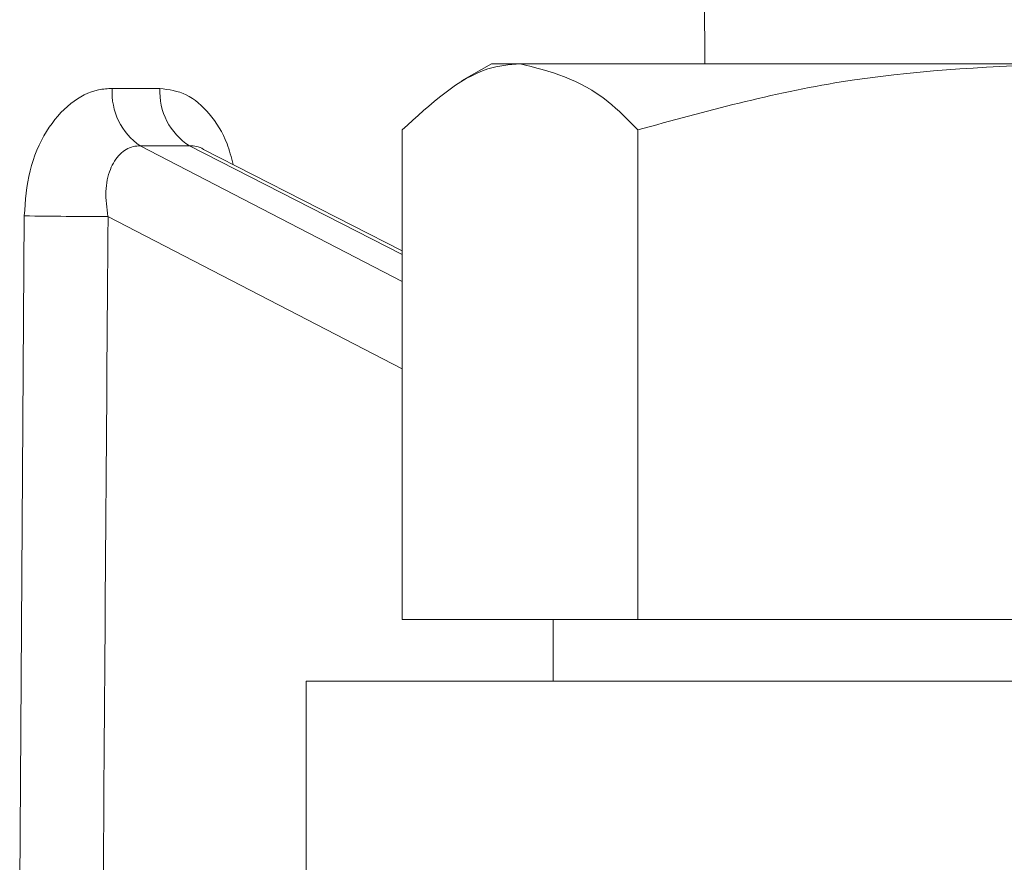
# Model space of a CAD drawing. Units: millimetres. Extents: x 723 to 7250, y 1078 to 4322.
# Drawn here: x 3213 to 3229, y 1504 to 1518 of the extents above; entities that cross this region are included whole.
import ezdxf

# ---------------------------------------------------------------- set-up
doc = ezdxf.new("R2010")
doc.units = ezdxf.units.MM
doc.header["$LTSCALE"] = 25
doc.linetypes.add('SLD-Durchgehend', pattern=[0])

msp = doc.modelspace()

# ---------------------------------------------------------------- linework, layer by layer
at = {"color": 7, "linetype": 'SLD-Durchgehend', "lineweight": 18}
for p, q in [((3223.959, 1517.186), (3223.905, 1523.386)), ((3220.498, 1517.186), (3220.014, 1516.907)), ((3220.498, 1517.186), (3220.963, 1517.186)), ((3220.963, 1517.186), (3229.595, 1517.186)), ((3214.358, 1516.787), (3215.129, 1516.787)), ((3219.053, 1516.115), (3219.053, 1508.186)), ((3222.873, 1516.115), (3222.873, 1508.186)), ((3219.053, 1514.154), (3215.837, 1515.798)), ((3219.053, 1508.186), (3222.873, 1508.186)), ((3221.498, 1508.186), (3221.498, 1507.186)), ((3222.873, 1508.186), (3236.318, 1508.186)), ((3217.498, 1507.186), (3217.498, 1503.886)), ((3217.498, 1507.186), (3247.498, 1507.186))]:
    msp.add_line(p, q, dxfattribs=at)
at = {"color": 1, "linetype": 'SLD-Durchgehend', "lineweight": 18}
for p, q in [((3214.811, 1515.856), (3219.053, 1513.659)), ((3219.053, 1514.094), (3215.607, 1515.856)), ((3212.858, 1503.886), (3212.931, 1514.722)), ((3219.053, 1512.245), (3214.287, 1514.714))]:
    msp.add_line(p, q, dxfattribs=at)
at = {"color": 7, "linetype": 'SLD-Durchgehend', "lineweight": 18}
for centre, radius, start, end in [((3215.395, 1516.716), 1.04, 176.0856, 235.7956), ((3216.168, 1516.732), 1.04, 176.9438, 237.3528), ((3213.918, 1562.701), 47.988, 268.8218, 270.4408)]:
    msp.add_arc(centre, radius, start, end, dxfattribs=at)
msp.add_ellipse((3192.328, 1527.633), major_axis=(32.292, -8.859), ratio=0.240393, start_param=5.546248, end_param=5.58104, dxfattribs=at)
at = {"color": 1, "linetype": 'SLD-Durchgehend', "lineweight": 18}
msp.add_ellipse((3178.499, 470.265), major_axis=(29.418, 2383.147), ratio=0.010688, start_param=5.16114, end_param=5.166188, dxfattribs=at)
at = {"color": 7, "linetype": 'SLD-Durchgehend', "lineweight": 18}
for points, knots in [([(3219.053, 1516.115), (3219.513, 1516.536), (3220.142, 1517.111), (3220.789, 1517.171), (3220.963, 1517.186)], [0, 0, 0, 0, 0.731366, 1, 1, 1, 1]), ([(3220.963, 1517.186), (3221.443, 1517.066), (3222.09, 1516.905), (3222.712, 1516.276), (3222.873, 1516.115)], [0, 0, 0, 0, 0.742449, 1, 1, 1, 1]), ([(3222.873, 1516.115), (3223.964, 1516.414), (3226.168, 1517.019), (3228.446, 1517.13), (3229.595, 1517.186)], [0, 0, 0, 0, 0.495458, 1, 1, 1, 1]), ([(3212.931, 1514.722), (3212.95, 1514.969), (3212.988, 1515.462), (3213.265, 1516.108), (3213.662, 1516.568), (3214.052, 1516.768), (3214.283, 1516.782), (3214.358, 1516.787)], [0, 0, 0, 0, 0.235841, 0.470478, 0.692702, 0.901182, 1, 1, 1, 1]), ([(3214.811, 1515.856), (3214.772, 1515.854), (3214.652, 1515.846), (3214.466, 1515.734), (3214.307, 1515.478), (3214.233, 1515.119), (3214.269, 1514.851), (3214.287, 1514.714)], [0, 0, 0, 0, 0.093475, 0.292276, 0.510454, 0.75028, 1, 1, 1, 1])]:
    msp.add_open_spline(points, degree=3, knots=knots, dxfattribs=at)
at = {"color": 1, "linetype": 'SLD-Durchgehend', "lineweight": 18}
for points, knots in [([(3215.129, 1516.787), (3215.275, 1516.767), (3215.567, 1516.727), (3215.943, 1516.392), (3216.204, 1515.987), (3216.285, 1515.669), (3216.314, 1515.555)], [0, 0, 0, 0, 0.27625, 0.554164, 0.838883, 1, 1, 1, 1]), ([(3215.837, 1515.798), (3215.836, 1515.798), (3215.763, 1515.854), (3215.685, 1515.855), (3215.607, 1515.856)], [0, 0, 0, 0, 0.0104271, 1, 1, 1, 1])]:
    msp.add_open_spline(points, degree=3, knots=knots, dxfattribs=at)

doc.saveas('drawing.dxf')
